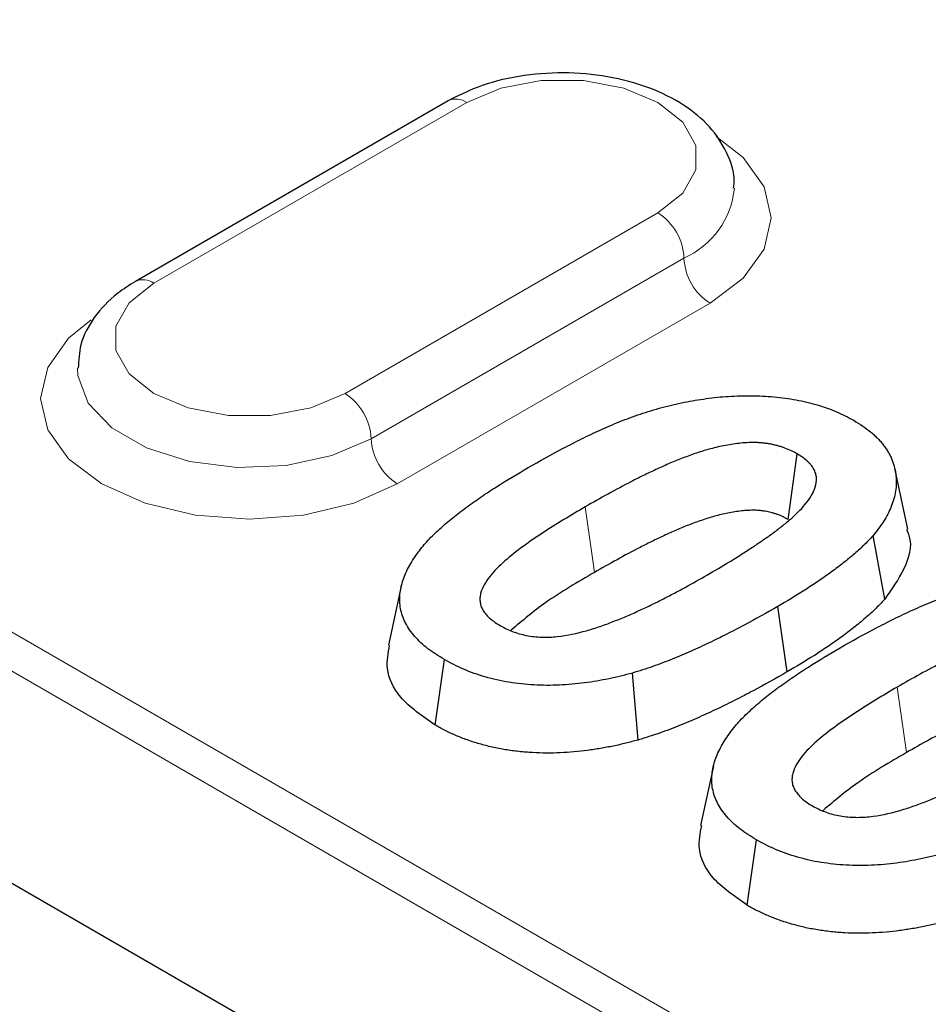
# Model space of a CAD drawing. Units: millimetres. Extents: x 0 to 420, y 0 to 297.
# Drawn here: x 112 to 118, y 60 to 67 of the extents above; entities that cross this region are included whole.
import ezdxf

# ---------------------------------------------------------------- set-up
doc = ezdxf.new("R2010")
doc.units = ezdxf.units.MM

msp = doc.modelspace()

# ---------------------------------------------------------------- linework, layer by layer
at = {"color": 8, "linetype": 'Continuous', "lineweight": 18}
for p, q in [((65.3838, 89.3246), (137.3321, 47.7897)), ((137.2144, 47.5928), (65.2661, 89.1277)), ((114.6132, 66.2763), (112.4919, 65.0517)), ((113.7882, 64.3033), (115.9095, 65.5279)), ((113.965, 63.9971), (116.0863, 65.2218)), ((116.2631, 64.9156), (114.1418, 63.691))]:
    msp.add_line(p, q, dxfattribs=at)
at = {"color": 7, "linetype": 'Continuous', "lineweight": 25}
for p, q in [((137.2517, 46.1315), (65.1046, 87.7811)), ((114.4882, 66.2887), (112.3669, 65.0641)), ((117.6049, 63.3846), (117.5174, 63.7867)), ((117.4475, 62.9091), (117.3686, 63.3401)), ((114.1695, 62.9977), (114.0821, 62.5963)), ((116.7852, 62.4159), (116.7228, 62.8601)), ((114.3991, 62.0553), (114.4617, 62.4994)), ((115.776, 61.9544), (115.7367, 62.4082)), ((116.2855, 61.7762), (116.1982, 61.3748)), ((116.5151, 60.8338), (116.5777, 61.2779))]:
    msp.add_line(p, q, dxfattribs=at)
at = {"color": 8, "linetype": 'Continuous', "lineweight": 18, "flags": 128}
for points in [[(115.9095, 65.5279), (116.0781, 65.6619), (116.1667, 65.8193), (116.1667, 65.9849), (116.0781, 66.1424), (115.9095, 66.2763), (115.6775, 66.3736), (115.4048, 66.4248), (115.118, 66.4248), (114.8452, 66.3736), (114.6132, 66.2763)], [(116.3047, 66.0471), (116.4882, 65.9028), (116.6298, 65.7055), (116.678, 65.4939), (116.6298, 65.2822), (116.4882, 65.0849), (116.2631, 64.9156)], [(112.4919, 65.0517), (112.3233, 64.9178), (112.2347, 64.7603), (112.2347, 64.5947), (112.3233, 64.4373), (112.4919, 64.3033), (112.7239, 64.206), (112.9966, 64.1548), (113.2834, 64.1548), (113.5562, 64.206), (113.7882, 64.3033)], [(114.1418, 63.691), (113.8484, 63.561), (113.5067, 63.4793), (113.14, 63.4514), (112.7734, 63.4793), (112.4317, 63.561), (112.1383, 63.691), (111.9132, 63.8603), (111.7717, 64.0576), (111.7234, 64.2692), (111.7717, 64.4809), (111.9132, 64.6782), (112.0669, 64.8031)], [(111.9734, 64.4763), (111.9764, 64.4253), (112.0469, 64.238), (112.2061, 64.0698), (112.4409, 63.9342), (112.7323, 63.8423), (113.0568, 63.8016), (113.388, 63.8153), (113.6992, 63.8823), (113.965, 63.9971)], [(115.4793, 63.0907), (115.4703, 63.1545), (115.4436, 63.3447), (115.4168, 63.5349)], [(117.5953, 61.8692), (117.5863, 61.9329), (117.5596, 62.1231), (117.5329, 62.3134)]]:
    msp.add_lwpolyline(points, dxfattribs=at)
at = {"color": 7, "linetype": 'Continuous', "lineweight": 25, "flags": 128}
msp.add_lwpolyline([(116.7919, 63.4498), (116.8056, 63.5472), (116.8543, 63.894)], dxfattribs=at)
at = {"color": 8, "linetype": 'Continuous', "lineweight": 18}
for centre, radius, start, end in [((114.54, 66.1741), 0.1257, 54.38242, 114.30712), ((115.8529, 65.7503), 0.5778, 293.83, 354.51684), ((115.7025, 65.2043), 0.3842, 2.60548, 57.39452), ((116.4701, 65.2392), 0.3842, 182.60548, 237.39452), ((112.4186, 64.9495), 0.1258, 54.38371, 114.29229), ((113.5812, 63.9797), 0.3842, 2.60548, 57.39452), ((114.3488, 64.0146), 0.3842, 182.60548, 237.39452)]:
    msp.add_arc(centre, radius, start, end, dxfattribs=at)
at = {"color": 7, "linetype": 'Continuous', "lineweight": 25}
for points, knots in [([(116.4224, 65.6962), (116.4242, 65.7093), (116.4355, 65.7914), (116.3822, 65.9414), (116.2662, 66.1195), (116.0861, 66.2683), (115.8518, 66.3845), (115.5717, 66.4592), (115.2677, 66.4857), (114.9632, 66.4608), (114.6962, 66.3942), (114.5515, 66.3208), (114.4882, 66.2887)], [0, 0, 0, 0, 0.019316, 0.121095, 0.221229, 0.326744, 0.439967, 0.556857, 0.673589, 0.790406, 0.90826, 1, 1, 1, 1]), ([(112.3669, 65.0641), (112.3255, 65.0379), (112.216, 64.9688), (112.0828, 64.828), (111.9871, 64.6509), (111.9815, 64.5287), (111.979, 64.4752)], [0, 0, 0, 0, 0.186176, 0.492299, 0.777757, 1, 1, 1, 1]), ([(116.0886, 64.2448), (116.1378, 64.2534), (116.187, 64.2621), (116.2619, 64.2725), (116.2871, 64.2755), (116.3378, 64.2807), (116.3632, 64.2828), (116.4399, 64.2877), (116.4914, 64.2892), (116.5942, 64.2881), (116.6456, 64.2855), (116.7472, 64.2762), (116.7975, 64.2696), (116.8956, 64.2518), (116.9433, 64.2404), (117.035, 64.2134), (117.0791, 64.1979), (117.1613, 64.1623), (117.1992, 64.1422), (117.2371, 64.122)], [0, 0, 0, 0, 0.125, 0.125, 0.1875, 0.1875, 0.25, 0.25, 0.375, 0.375, 0.5, 0.5, 0.625, 0.625, 0.75, 0.75, 0.875, 0.875, 1, 1, 1, 1]), ([(115.0296, 63.8012), (115.1081, 63.8456), (115.1867, 63.89), (115.3085, 63.9542), (115.3498, 63.9751), (115.4336, 64.0162), (115.476, 64.0364), (115.5622, 64.0758), (115.6062, 64.0949), (115.6966, 64.131), (115.743, 64.148), (115.838, 64.18), (115.8864, 64.1951), (115.9611, 64.2153), (115.9863, 64.2215), (116.0372, 64.2335), (116.0629, 64.2391), (116.0886, 64.2448)], [0, 0, 0, 0, 0.25, 0.25, 0.375, 0.375, 0.5, 0.5, 0.625, 0.625, 0.75, 0.75, 0.875, 0.875, 0.9375, 0.9375, 1, 1, 1, 1]), ([(117.2371, 64.122), (117.2579, 64.1093), (117.2787, 64.0965), (117.3181, 64.0699), (117.3368, 64.056), (117.3626, 64.0344), (117.3709, 64.0271), (117.3869, 64.0122), (117.3946, 64.0046), (117.4095, 63.9893), (117.4166, 63.9816), (117.4301, 63.9659), (117.4365, 63.958), (117.4483, 63.9418), (117.4539, 63.9337), (117.4645, 63.9173), (117.4696, 63.909), (117.4792, 63.8924), (117.4837, 63.884), (117.4919, 63.8672), (117.4955, 63.8586), (117.5053, 63.833), (117.5105, 63.8157), (117.519, 63.781), (117.5221, 63.7636), (117.5278, 63.7111), (117.5268, 63.676), (117.5153, 63.6062), (117.5054, 63.5716), (117.4852, 63.5203), (117.4774, 63.5034), (117.4598, 63.4698), (117.4501, 63.4532), (117.4293, 63.4203), (117.4181, 63.404), (117.394, 63.3719), (117.3813, 63.356), (117.3686, 63.3401)], [0, 0, 0, 0, 0.0625, 0.0625, 0.125, 0.125, 0.15625, 0.15625, 0.1875, 0.1875, 0.21875, 0.21875, 0.25, 0.25, 0.28125, 0.28125, 0.3125, 0.3125, 0.34375, 0.34375, 0.375, 0.375, 0.4375, 0.4375, 0.5, 0.5, 0.625, 0.625, 0.75, 0.75, 0.8125, 0.8125, 0.875, 0.875, 0.9375, 0.9375, 1, 1, 1, 1]), ([(116.8543, 63.894), (116.8413, 63.9012), (116.8283, 63.9085), (116.8006, 63.9218), (116.786, 63.928), (116.7632, 63.9364), (116.7554, 63.939), (116.7397, 63.9441), (116.7317, 63.9465), (116.7155, 63.9511), (116.7073, 63.9532), (116.6906, 63.9572), (116.6821, 63.9589), (116.6649, 63.962), (116.6561, 63.9633), (116.6386, 63.9656), (116.6297, 63.9667), (116.612, 63.9686), (116.6031, 63.9694), (116.5852, 63.9705), (116.5762, 63.9709), (116.5491, 63.9713), (116.531, 63.9708), (116.4951, 63.969), (116.4773, 63.9675), (116.4419, 63.9636), (116.4243, 63.9611), (116.3895, 63.9556), (116.3723, 63.9524), (116.3211, 63.9423), (116.2877, 63.9343), (116.2227, 63.9163), (116.191, 63.9063), (116.1289, 63.8852), (116.0984, 63.874), (116.0386, 63.8508), (116.0094, 63.8386), (115.9519, 63.8134), (115.9237, 63.8005), (115.8674, 63.7745), (115.8394, 63.7614), (115.7844, 63.7345), (115.7574, 63.7207), (115.6767, 63.6791), (115.6238, 63.6509), (115.5193, 63.5935), (115.468, 63.5643), (115.4168, 63.5349)], [0, 0, 0, 0, 0.03125, 0.03125, 0.0625, 0.0625, 0.078125, 0.078125, 0.09375, 0.09375, 0.109375, 0.109375, 0.125, 0.125, 0.140625, 0.140625, 0.15625, 0.15625, 0.171875, 0.171875, 0.1875, 0.1875, 0.21875, 0.21875, 0.25, 0.25, 0.28125, 0.28125, 0.3125, 0.3125, 0.375, 0.375, 0.4375, 0.4375, 0.5, 0.5, 0.5625, 0.5625, 0.625, 0.625, 0.6875, 0.6875, 0.75, 0.75, 0.875, 0.875, 1, 1, 1, 1]), ([(116.2449, 63.0741), (116.295, 63.1032), (116.3451, 63.1324), (116.4184, 63.1771), (116.4423, 63.1922), (116.4782, 63.215), (116.4902, 63.2226), (116.5141, 63.2377), (116.526, 63.2454), (116.5496, 63.2607), (116.5612, 63.2684), (116.5843, 63.284), (116.5958, 63.2919), (116.6187, 63.3076), (116.6301, 63.3154), (116.6529, 63.3312), (116.6642, 63.3391), (116.6864, 63.3551), (116.6973, 63.3632), (116.7189, 63.3795), (116.7296, 63.3877), (116.7614, 63.4124), (116.7821, 63.4291), (116.8416, 63.4802), (116.8784, 63.5155), (116.9242, 63.5711), (116.9377, 63.5901), (116.9605, 63.629), (116.97, 63.6489), (116.9829, 63.6893), (116.9862, 63.7098), (116.9843, 63.7406), (116.9825, 63.7508), (116.9764, 63.7711), (116.9724, 63.7811), (116.9646, 63.7958), (116.9616, 63.8006), (116.9549, 63.8102), (116.9513, 63.8148), (116.9434, 63.8241), (116.9393, 63.8286), (116.9306, 63.8375), (116.926, 63.8419), (116.9118, 63.855), (116.9015, 63.8634), (116.8789, 63.8792), (116.8666, 63.8866), (116.8543, 63.894)], [0, 0, 0, 0, 0.125, 0.125, 0.1875, 0.1875, 0.21875, 0.21875, 0.25, 0.25, 0.28125, 0.28125, 0.3125, 0.3125, 0.34375, 0.34375, 0.375, 0.375, 0.40625, 0.40625, 0.4375, 0.4375, 0.5, 0.5, 0.625, 0.625, 0.6875, 0.6875, 0.75, 0.75, 0.8125, 0.8125, 0.84375, 0.84375, 0.875, 0.875, 0.890625, 0.890625, 0.90625, 0.90625, 0.921875, 0.921875, 0.9375, 0.9375, 0.96875, 0.96875, 1, 1, 1, 1]), ([(114.2838, 63.2278), (114.2947, 63.2415), (114.3055, 63.2551), (114.328, 63.2822), (114.3397, 63.2957), (114.3764, 63.3354), (114.4031, 63.3613), (114.4592, 63.4119), (114.4884, 63.4367), (114.5488, 63.4857), (114.5801, 63.5097), (114.6447, 63.5568), (114.6778, 63.58), (114.7449, 63.6259), (114.7792, 63.6485), (114.8841, 63.7152), (114.9568, 63.7583), (115.0296, 63.8012)], [0, 0, 0, 0, 0.0625, 0.0625, 0.125, 0.125, 0.25, 0.25, 0.375, 0.375, 0.5, 0.5, 0.625, 0.625, 0.75, 0.75, 1, 1, 1, 1]), ([(115.4168, 63.5349), (115.3678, 63.5063), (115.3187, 63.4776), (115.2225, 63.4191), (115.1755, 63.3893), (115.0374, 63.2984), (114.9485, 63.2359), (114.8336, 63.1348), (114.7983, 63.0998), (114.7548, 63.0448), (114.7419, 63.026), (114.7208, 62.9875), (114.7125, 62.9678), (114.7051, 62.9379), (114.7034, 62.9278), (114.7022, 62.9077), (114.7026, 62.8976), (114.7057, 62.8775), (114.7082, 62.8675), (114.714, 62.8527), (114.7163, 62.8479), (114.7215, 62.8382), (114.7244, 62.8335), (114.7338, 62.8193), (114.7408, 62.8101), (114.7566, 62.7921), (114.7653, 62.7834), (114.7848, 62.7666), (114.7955, 62.7586), (114.8183, 62.7433), (114.8303, 62.736), (114.8423, 62.7287)], [0, 0, 0, 0, 0.125, 0.125, 0.25, 0.25, 0.5, 0.5, 0.625, 0.625, 0.6875, 0.6875, 0.75, 0.75, 0.78125, 0.78125, 0.8125, 0.8125, 0.84375, 0.84375, 0.859375, 0.859375, 0.875, 0.875, 0.90625, 0.90625, 0.9375, 0.9375, 0.96875, 0.96875, 1, 1, 1, 1]), ([(116.7919, 63.4498), (116.7794, 63.4567), (116.7682, 63.4628), (116.7471, 63.4731), (116.7356, 63.4779), (116.7174, 63.4846), (116.7111, 63.4868), (116.6982, 63.4909), (116.6914, 63.4929), (116.6782, 63.4967), (116.6718, 63.4984), (116.6596, 63.5012), (116.654, 63.5024), (116.6414, 63.5046), (116.6346, 63.5056), (116.62, 63.5076), (116.6121, 63.5086), (116.5976, 63.5101), (116.5908, 63.5107), (116.5781, 63.5115), (116.5718, 63.5118), (116.5512, 63.5121), (116.5359, 63.5117), (116.506, 63.5102), (116.4913, 63.5089), (116.4611, 63.5056), (116.4459, 63.5035), (116.415, 63.4985), (116.3993, 63.4957), (116.3531, 63.4865), (116.323, 63.4794), (116.2636, 63.4629), (116.2342, 63.4537), (116.1753, 63.4336), (116.1462, 63.423), (116.0894, 63.4009), (116.0617, 63.3893), (116.0062, 63.365), (115.9785, 63.3524), (115.9228, 63.3266), (115.8955, 63.3139), (115.8423, 63.2878), (115.8157, 63.2743), (115.7361, 63.2333), (115.6839, 63.2054), (115.5808, 63.1487), (115.5304, 63.12), (115.4793, 63.0907)], [0.0010111, 0.0010111, 0.0010111, 0.0010111, 0.03125, 0.03125, 0.0625, 0.0625, 0.078125, 0.078125, 0.09375, 0.09375, 0.109375, 0.109375, 0.125, 0.125, 0.140625, 0.140625, 0.15625, 0.15625, 0.171875, 0.171875, 0.1875, 0.1875, 0.21875, 0.21875, 0.25, 0.25, 0.28125, 0.28125, 0.3125, 0.3125, 0.375, 0.375, 0.4375, 0.4375, 0.5, 0.5, 0.5625, 0.5625, 0.625, 0.625, 0.6875, 0.6875, 0.75, 0.75, 0.875, 0.875, 0.9997567, 0.9997567, 0.9997567, 0.9997567]), ([(117.595, 63.3833), (117.6013, 63.369), (117.6396, 63.2816), (117.5908, 63.1135), (117.4948, 62.9766), (117.4475, 62.9091)], [0, 0, 0, 0, 0.09039, 0.551298, 1, 1, 1, 1]), ([(117.3686, 63.3401), (117.3582, 63.3289), (117.3478, 63.3177), (117.3265, 63.2954), (117.3156, 63.2844), (117.293, 63.2626), (117.2813, 63.2518), (117.2574, 63.2304), (117.2453, 63.2198), (117.2084, 63.1882), (117.1831, 63.1674), (117.1307, 63.1265), (117.1037, 63.1065), (117.0488, 63.0667), (117.0207, 63.0471), (116.9637, 63.0084), (116.9347, 62.9893), (116.8458, 62.9329), (116.7843, 62.8965), (116.7228, 62.8601)], [0, 0, 0, 0, 0.0625, 0.0625, 0.125, 0.125, 0.1875, 0.1875, 0.25, 0.25, 0.375, 0.375, 0.5, 0.5, 0.625, 0.625, 0.75, 0.75, 1, 1, 1, 1]), ([(114.4617, 62.4994), (114.4422, 62.5113), (114.4226, 62.5232), (114.385, 62.5477), (114.3669, 62.5604), (114.333, 62.5867), (114.3171, 62.6003), (114.2874, 62.6283), (114.2737, 62.6426), (114.2481, 62.6719), (114.2362, 62.6868), (114.215, 62.7172), (114.2057, 62.7327), (114.1817, 62.7799), (114.1708, 62.8122), (114.1584, 62.8774), (114.1571, 62.9103), (114.162, 62.9594), (114.1646, 62.9757), (114.1718, 63.0082), (114.1764, 63.0244), (114.193, 63.0726), (114.2075, 63.1044), (114.2333, 63.1513), (114.2428, 63.1667), (114.2628, 63.1974), (114.2733, 63.2126), (114.2838, 63.2278)], [0, 0, 0, 0, 0.0625, 0.0625, 0.125, 0.125, 0.1875, 0.1875, 0.25, 0.25, 0.3125, 0.3125, 0.375, 0.375, 0.5, 0.5, 0.625, 0.625, 0.6875, 0.6875, 0.75, 0.75, 0.875, 0.875, 0.9375, 0.9375, 1, 1, 1, 1]), ([(115.4793, 63.0907), (115.3652, 63.0245), (115.1564, 62.9034), (114.9893, 62.7625), (114.9135, 62.6986)], [0, 0, 0, 0, 0.546464, 1, 1, 1, 1]), ([(114.8423, 62.7287), (114.8552, 62.7218), (114.8681, 62.7149), (114.895, 62.7019), (114.909, 62.6958), (114.9385, 62.6847), (114.9539, 62.6797), (114.9854, 62.6707), (115.0016, 62.6667), (115.0349, 62.6601), (115.0519, 62.6576), (115.0865, 62.6539), (115.104, 62.6527), (115.1567, 62.6509), (115.192, 62.6522), (115.2959, 62.6627), (115.3621, 62.6776), (115.4566, 62.7045), (115.4874, 62.7144), (115.5477, 62.7352), (115.5772, 62.7462), (115.6357, 62.7687), (115.6645, 62.7803), (115.721, 62.8044), (115.7488, 62.8168), (115.8039, 62.842), (115.8313, 62.8547), (115.8853, 62.8806), (115.9119, 62.8938), (115.9646, 62.9206), (115.9907, 62.9342), (116.0427, 62.9615), (116.0685, 62.9752), (116.1453, 63.0169), (116.1952, 63.0455), (116.2449, 63.0741)], [0, 0, 0, 0, 0.03125, 0.03125, 0.0625, 0.0625, 0.09375, 0.09375, 0.125, 0.125, 0.15625, 0.15625, 0.1875, 0.1875, 0.25, 0.25, 0.375, 0.375, 0.4375, 0.4375, 0.5, 0.5, 0.5625, 0.5625, 0.625, 0.625, 0.6875, 0.6875, 0.75, 0.75, 0.8125, 0.8125, 0.875, 0.875, 1, 1, 1, 1]), ([(117.1456, 62.5797), (117.2241, 62.6241), (117.3027, 62.6685), (117.4245, 62.7326), (117.4658, 62.7536), (117.5496, 62.7946), (117.592, 62.8148), (117.6782, 62.8542), (117.7222, 62.8733), (117.8126, 62.9094), (117.859, 62.9265), (117.954, 62.9584), (118.0024, 62.9735), (118.0771, 62.9937), (118.1023, 63), (118.1533, 63.0119), (118.1789, 63.0176), (118.2046, 63.0233)], [0, 0, 0, 0, 0.25, 0.25, 0.375, 0.375, 0.5, 0.5, 0.625, 0.625, 0.75, 0.75, 0.875, 0.875, 0.9375, 0.9375, 1, 1, 1, 1]), ([(117.4475, 62.9091), (117.4471, 62.9087), (117.4467, 62.9082), (117.4463, 62.9078), (117.4359, 62.8966), (117.4253, 62.8852), (117.4034, 62.8622), (117.3918, 62.8505), (117.368, 62.8275), (117.3558, 62.8163), (117.3311, 62.7942), (117.3187, 62.7834), (117.281, 62.751), (117.2548, 62.7294), (117.2008, 62.6874), (117.1732, 62.6668), (117.1171, 62.6263), (117.0885, 62.6063), (117.0303, 62.5668), (117.0006, 62.5472), (116.9097, 62.4895), (116.8474, 62.4526), (116.7858, 62.4163), (116.7856, 62.4162), (116.7854, 62.416), (116.7852, 62.4159)], [-0.002444, -0.002444, -0.002444, -0.002444, 0, 0, 0, 0.0625, 0.0625, 0.125, 0.125, 0.1875, 0.1875, 0.25, 0.25, 0.375, 0.375, 0.5, 0.5, 0.625, 0.625, 0.75, 0.75, 1, 1, 1, 1.000807, 1.000807, 1.000807, 1.000807]), ([(116.7228, 62.8601), (116.6477, 62.8175), (116.5725, 62.7749), (116.4565, 62.713), (116.4174, 62.6926), (116.3383, 62.6525), (116.2981, 62.6329), (116.2168, 62.5942), (116.1758, 62.5752), (116.0924, 62.538), (116.05, 62.52), (115.9634, 62.4854), (115.9195, 62.4686), (115.852, 62.4449), (115.8292, 62.4373), (115.7831, 62.4226), (115.7599, 62.4154), (115.7367, 62.4082)], [0, 0, 0, 0, 0.25, 0.25, 0.375, 0.375, 0.5, 0.5, 0.625, 0.625, 0.75, 0.75, 0.875, 0.875, 0.9375, 0.9375, 1, 1, 1, 1]), ([(118.9703, 62.6725), (118.9573, 62.6797), (118.9443, 62.6869), (118.9167, 62.7003), (118.902, 62.7064), (118.8792, 62.7148), (118.8715, 62.7175), (118.8557, 62.7225), (118.8477, 62.7249), (118.8315, 62.7295), (118.8233, 62.7317), (118.8066, 62.7356), (118.7981, 62.7374), (118.7809, 62.7404), (118.7722, 62.7417), (118.7546, 62.7441), (118.7457, 62.7452), (118.728, 62.7471), (118.7191, 62.7479), (118.7012, 62.749), (118.6922, 62.7493), (118.6651, 62.7497), (118.6471, 62.7493), (118.6112, 62.7474), (118.5933, 62.7459), (118.5579, 62.742), (118.5403, 62.7396), (118.5055, 62.734), (118.4883, 62.7309), (118.4371, 62.7207), (118.4037, 62.7128), (118.3387, 62.6948), (118.307, 62.6848), (118.2449, 62.6636), (118.2144, 62.6525), (118.1546, 62.6292), (118.1254, 62.617), (118.0679, 62.5919), (118.0397, 62.579), (117.9834, 62.5529), (117.9554, 62.5398), (117.9004, 62.5129), (117.8734, 62.4992), (117.7927, 62.4576), (117.7398, 62.4293), (117.6353, 62.3719), (117.584, 62.3427), (117.5329, 62.3134)], [0, 0, 0, 0, 0.03125, 0.03125, 0.0625, 0.0625, 0.078125, 0.078125, 0.09375, 0.09375, 0.109375, 0.109375, 0.125, 0.125, 0.140625, 0.140625, 0.15625, 0.15625, 0.171875, 0.171875, 0.1875, 0.1875, 0.21875, 0.21875, 0.25, 0.25, 0.28125, 0.28125, 0.3125, 0.3125, 0.375, 0.375, 0.4375, 0.4375, 0.5, 0.5, 0.5625, 0.5625, 0.625, 0.625, 0.6875, 0.6875, 0.75, 0.75, 0.875, 0.875, 1, 1, 1, 1]), ([(114.3991, 62.0553), (114.3129, 62.1152), (114.1518, 62.2272), (114.0572, 62.4242), (114.0803, 62.5437), (114.0904, 62.5961)], [0, 0, 0, 0, 0.392133, 0.73349, 1, 1, 1, 1]), ([(116.3998, 62.0063), (116.4107, 62.0199), (116.4216, 62.0336), (116.444, 62.0607), (116.4557, 62.0741), (116.4924, 62.1139), (116.5191, 62.1397), (116.5752, 62.1903), (116.6044, 62.2152), (116.6648, 62.2641), (116.6961, 62.2881), (116.7607, 62.3352), (116.7938, 62.3585), (116.8609, 62.4044), (116.8952, 62.427), (117.0002, 62.4937), (117.0729, 62.5367), (117.1456, 62.5797)], [0, 0, 0, 0, 0.0625, 0.0625, 0.125, 0.125, 0.25, 0.25, 0.375, 0.375, 0.5, 0.5, 0.625, 0.625, 0.75, 0.75, 1, 1, 1, 1]), ([(115.7367, 62.4082), (115.7106, 62.4013), (115.6844, 62.3943), (115.6315, 62.3813), (115.6047, 62.3752), (115.5505, 62.3641), (115.5231, 62.359), (115.4679, 62.3497), (115.4401, 62.3454), (115.356, 62.3341), (115.2989, 62.3291), (115.2128, 62.3256), (115.184, 62.3249), (115.1265, 62.325), (115.0977, 62.3259), (115.0405, 62.3293), (115.012, 62.3317), (114.9554, 62.3379), (114.9274, 62.3416), (114.8719, 62.3505), (114.8446, 62.3558), (114.791, 62.3679), (114.7648, 62.3748), (114.7133, 62.3896), (114.6879, 62.3975), (114.6389, 62.4149), (114.6152, 62.4243), (114.5689, 62.4441), (114.5464, 62.4545), (114.5032, 62.4764), (114.4824, 62.4879), (114.4617, 62.4994)], [0, 0, 0, 0, 0.0625, 0.0625, 0.125, 0.125, 0.1875, 0.1875, 0.25, 0.25, 0.375, 0.375, 0.4375, 0.4375, 0.5, 0.5, 0.5625, 0.5625, 0.625, 0.625, 0.6875, 0.6875, 0.75, 0.75, 0.8125, 0.8125, 0.875, 0.875, 0.9375, 0.9375, 1, 1, 1, 1]), ([(116.7852, 62.4159), (116.785, 62.4158), (116.7848, 62.4157), (116.7846, 62.4156), (116.7097, 62.373), (116.6334, 62.3298), (116.5158, 62.2671), (116.4762, 62.2464), (116.3957, 62.2057), (116.3548, 62.1856), (116.2722, 62.1463), (116.2306, 62.1271), (116.1453, 62.089), (116.1015, 62.0704), (116.0124, 62.0348), (115.9673, 62.0176), (115.8968, 61.9928), (115.8727, 61.9848), (115.8251, 61.9696), (115.8015, 61.9623), (115.7783, 61.9551), (115.7776, 61.9548), (115.7768, 61.9546), (115.776, 61.9544)], [-0.000675, -0.000675, -0.000675, -0.000675, 0, 0, 0, 0.25, 0.25, 0.375, 0.375, 0.5, 0.5, 0.625, 0.625, 0.75, 0.75, 0.875, 0.875, 0.9375, 0.9375, 1, 1, 1, 1.002069, 1.002069, 1.002069, 1.002069]), ([(117.5329, 62.3134), (117.4838, 62.2847), (117.4347, 62.256), (117.3385, 62.1976), (117.2915, 62.1678), (117.1534, 62.0768), (117.0645, 62.0144), (116.9496, 61.9132), (116.9143, 61.8783), (116.8708, 61.8232), (116.858, 61.8044), (116.8369, 61.766), (116.8286, 61.7463), (116.8211, 61.7163), (116.8195, 61.7063), (116.8182, 61.6861), (116.8186, 61.676), (116.8217, 61.6559), (116.8243, 61.6459), (116.8301, 61.6312), (116.8323, 61.6263), (116.8375, 61.6167), (116.8404, 61.6119), (116.8498, 61.5978), (116.8568, 61.5886), (116.8726, 61.5706), (116.8814, 61.5618), (116.9008, 61.5451), (116.9115, 61.5371), (116.9343, 61.5218), (116.9463, 61.5145), (116.9583, 61.5072)], [0, 0, 0, 0, 0.125, 0.125, 0.25, 0.25, 0.5, 0.5, 0.625, 0.625, 0.6875, 0.6875, 0.75, 0.75, 0.78125, 0.78125, 0.8125, 0.8125, 0.84375, 0.84375, 0.859375, 0.859375, 0.875, 0.875, 0.90625, 0.90625, 0.9375, 0.9375, 0.96875, 0.96875, 1, 1, 1, 1]), ([(118.9079, 62.2282), (118.8954, 62.2351), (118.8842, 62.2413), (118.8631, 62.2515), (118.8516, 62.2563), (118.8334, 62.263), (118.8271, 62.2652), (118.8142, 62.2694), (118.8074, 62.2714), (118.7942, 62.2751), (118.7878, 62.2768), (118.7756, 62.2797), (118.77, 62.2808), (118.7575, 62.2831), (118.7507, 62.2841), (118.736, 62.2861), (118.7281, 62.287), (118.7137, 62.2886), (118.7069, 62.2892), (118.6941, 62.29), (118.6878, 62.2902), (118.6672, 62.2905), (118.6519, 62.2902), (118.6221, 62.2886), (118.6073, 62.2874), (118.5772, 62.284), (118.5619, 62.2819), (118.531, 62.277), (118.5154, 62.2742), (118.4691, 62.265), (118.439, 62.2578), (118.3797, 62.2414), (118.3502, 62.2321), (118.2913, 62.2121), (118.2622, 62.2015), (118.2054, 62.1793), (118.1777, 62.1678), (118.1222, 62.1435), (118.0945, 62.1308), (118.0388, 62.1051), (118.0116, 62.0923), (117.9583, 62.0663), (117.9317, 62.0527), (117.8521, 62.0117), (117.8, 61.9839), (117.6968, 61.9272), (117.6464, 61.8985), (117.5953, 61.8692)], [0.0010111, 0.0010111, 0.0010111, 0.0010111, 0.03125, 0.03125, 0.0625, 0.0625, 0.078125, 0.078125, 0.09375, 0.09375, 0.109375, 0.109375, 0.125, 0.125, 0.140625, 0.140625, 0.15625, 0.15625, 0.171875, 0.171875, 0.1875, 0.1875, 0.21875, 0.21875, 0.25, 0.25, 0.28125, 0.28125, 0.3125, 0.3125, 0.375, 0.375, 0.4375, 0.4375, 0.5, 0.5, 0.5625, 0.5625, 0.625, 0.625, 0.6875, 0.6875, 0.75, 0.75, 0.875, 0.875, 0.9997567, 0.9997567, 0.9997567, 0.9997567]), ([(115.776, 61.9544), (115.7752, 61.9542), (115.7744, 61.954), (115.7736, 61.9537), (115.7475, 61.9468), (115.7206, 61.9396), (115.6646, 61.9258), (115.6358, 61.9193), (115.5783, 61.9076), (115.5494, 61.9022), (115.4912, 61.8923), (115.462, 61.8878), (115.3721, 61.8757), (115.3092, 61.8702), (115.2169, 61.8665), (115.1866, 61.8658), (115.1237, 61.8658), (115.0914, 61.8668), (115.0287, 61.8705), (114.9978, 61.8732), (114.9367, 61.8799), (114.9064, 61.8839), (114.8455, 61.8937), (114.8152, 61.8995), (114.756, 61.9129), (114.7273, 61.9205), (114.6721, 61.9364), (114.6446, 61.9449), (114.5902, 61.9642), (114.5643, 61.9745), (114.5147, 61.9957), (114.4903, 62.007), (114.443, 62.0309), (114.4213, 62.043), (114.4006, 62.0545), (114.4001, 62.0548), (114.3996, 62.055), (114.3991, 62.0553)], [-0.001894, -0.001894, -0.001894, -0.001894, 0, 0, 0, 0.0625, 0.0625, 0.125, 0.125, 0.1875, 0.1875, 0.25, 0.25, 0.375, 0.375, 0.4375, 0.4375, 0.5, 0.5, 0.5625, 0.5625, 0.625, 0.625, 0.6875, 0.6875, 0.75, 0.75, 0.8125, 0.8125, 0.875, 0.875, 0.9375, 0.9375, 1, 1, 1, 1.001489, 1.001489, 1.001489, 1.001489]), ([(116.5777, 61.2779), (116.5582, 61.2898), (116.5387, 61.3017), (116.501, 61.3262), (116.4829, 61.3389), (116.449, 61.3652), (116.4331, 61.3788), (116.4035, 61.4067), (116.3897, 61.4211), (116.3641, 61.4504), (116.3522, 61.4653), (116.331, 61.4957), (116.3217, 61.5112), (116.2978, 61.5584), (116.2869, 61.5907), (116.2744, 61.6559), (116.2732, 61.6887), (116.278, 61.7378), (116.2806, 61.7542), (116.2878, 61.7867), (116.2924, 61.8029), (116.309, 61.8511), (116.3235, 61.8829), (116.3494, 61.9297), (116.3588, 61.9452), (116.3788, 61.9758), (116.3893, 61.991), (116.3998, 62.0063)], [0, 0, 0, 0, 0.0625, 0.0625, 0.125, 0.125, 0.1875, 0.1875, 0.25, 0.25, 0.3125, 0.3125, 0.375, 0.375, 0.5, 0.5, 0.625, 0.625, 0.6875, 0.6875, 0.75, 0.75, 0.875, 0.875, 0.9375, 0.9375, 1, 1, 1, 1]), ([(116.9583, 61.5072), (116.9712, 61.5003), (116.9842, 61.4934), (117.011, 61.4803), (117.025, 61.4742), (117.0545, 61.4632), (117.0699, 61.4582), (117.1014, 61.4491), (117.1176, 61.4451), (117.1509, 61.4385), (117.1679, 61.436), (117.2025, 61.4324), (117.2201, 61.4312), (117.2727, 61.4293), (117.308, 61.4307), (117.4119, 61.4411), (117.4781, 61.4561), (117.5727, 61.483), (117.6034, 61.4928), (117.6637, 61.5137), (117.6932, 61.5246), (117.7517, 61.5471), (117.7805, 61.5588), (117.837, 61.5828), (117.8648, 61.5953), (117.9199, 61.6204), (117.9473, 61.6331), (118.0013, 61.659), (118.028, 61.6723), (118.0806, 61.6991), (118.1067, 61.7127), (118.1587, 61.74), (118.1846, 61.7537), (118.2613, 61.7954), (118.3112, 61.8239), (118.361, 61.8526)], [0, 0, 0, 0, 0.03125, 0.03125, 0.0625, 0.0625, 0.09375, 0.09375, 0.125, 0.125, 0.15625, 0.15625, 0.1875, 0.1875, 0.25, 0.25, 0.375, 0.375, 0.4375, 0.4375, 0.5, 0.5, 0.5625, 0.5625, 0.625, 0.625, 0.6875, 0.6875, 0.75, 0.75, 0.8125, 0.8125, 0.875, 0.875, 1, 1, 1, 1]), ([(117.5953, 61.8692), (117.4812, 61.803), (117.2724, 61.6819), (117.1053, 61.541), (117.0295, 61.4771)], [0, 0, 0, 0, 0.546464, 1, 1, 1, 1]), ([(116.5151, 60.8338), (116.429, 60.8936), (116.2678, 61.0056), (116.1732, 61.2027), (116.1963, 61.3221), (116.2065, 61.3745)], [0, 0, 0, 0, 0.392133, 0.73349, 1, 1, 1, 1]), ([(117.8527, 61.1867), (117.8266, 61.1797), (117.8005, 61.1728), (117.7476, 61.1597), (117.7207, 61.1537), (117.6665, 61.1426), (117.6391, 61.1375), (117.5839, 61.1281), (117.5561, 61.1238), (117.472, 61.1125), (117.4149, 61.1075), (117.3288, 61.104), (117.3, 61.1034), (117.2425, 61.1034), (117.2137, 61.1043), (117.1565, 61.1077), (117.128, 61.1102), (117.0715, 61.1164), (117.0434, 61.1201), (116.9879, 61.129), (116.9606, 61.1342), (116.907, 61.1464), (116.8808, 61.1532), (116.8293, 61.1681), (116.804, 61.176), (116.7549, 61.1933), (116.7312, 61.2028), (116.6849, 61.2226), (116.6624, 61.2329), (116.6192, 61.2548), (116.5985, 61.2664), (116.5777, 61.2779)], [0, 0, 0, 0, 0.0625, 0.0625, 0.125, 0.125, 0.1875, 0.1875, 0.25, 0.25, 0.375, 0.375, 0.4375, 0.4375, 0.5, 0.5, 0.5625, 0.5625, 0.625, 0.625, 0.6875, 0.6875, 0.75, 0.75, 0.8125, 0.8125, 0.875, 0.875, 0.9375, 0.9375, 1, 1, 1, 1]), ([(117.892, 60.7328), (117.8912, 60.7326), (117.8904, 60.7324), (117.8897, 60.7322), (117.8635, 60.7252), (117.8366, 60.7181), (117.7806, 60.7043), (117.7518, 60.6978), (117.6943, 60.686), (117.6654, 60.6806), (117.6072, 60.6708), (117.5781, 60.6663), (117.4881, 60.6542), (117.4252, 60.6487), (117.3329, 60.6449), (117.3026, 60.6442), (117.2397, 60.6443), (117.2074, 60.6452), (117.1447, 60.649), (117.1139, 60.6516), (117.0527, 60.6583), (117.0224, 60.6623), (116.9616, 60.6721), (116.9313, 60.6779), (116.872, 60.6913), (116.8433, 60.6989), (116.7881, 60.7148), (116.7607, 60.7234), (116.7062, 60.7426), (116.6803, 60.7529), (116.6308, 60.7741), (116.6063, 60.7854), (116.559, 60.8093), (116.5373, 60.8214), (116.5166, 60.8329), (116.5161, 60.8332), (116.5156, 60.8335), (116.5151, 60.8338)], [-0.001894, -0.001894, -0.001894, -0.001894, 0, 0, 0, 0.0625, 0.0625, 0.125, 0.125, 0.1875, 0.1875, 0.25, 0.25, 0.375, 0.375, 0.4375, 0.4375, 0.5, 0.5, 0.5625, 0.5625, 0.625, 0.625, 0.6875, 0.6875, 0.75, 0.75, 0.8125, 0.8125, 0.875, 0.875, 0.9375, 0.9375, 1, 1, 1, 1.001489, 1.001489, 1.001489, 1.001489])]:
    msp.add_open_spline(points, degree=3, knots=knots, dxfattribs=at)

doc.saveas('drawing.dxf')
